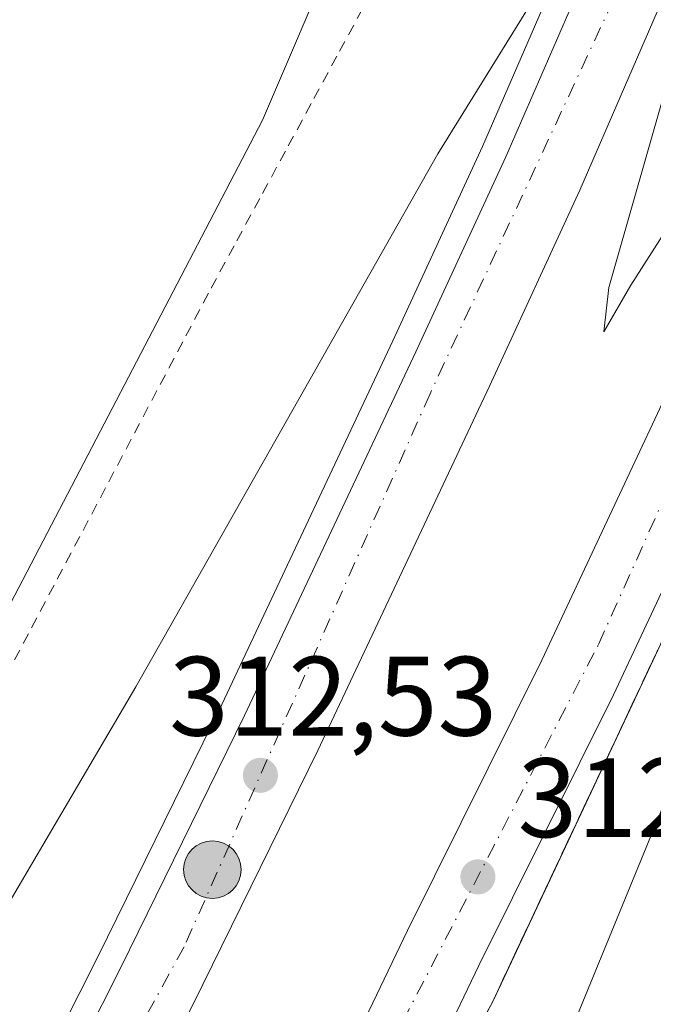
# Model space of a CAD drawing. Units: metres. Extents: x 608413 to 611892, y 4666810 to 4669177.
# Drawn here: x 609539 to 609596, y 4667345 to 4667432 of the extents above; entities that cross this region are included whole.
import ezdxf

# ---------------------------------------------------------------- set-up
doc = ezdxf.new("R2010")
doc.units = ezdxf.units.M
doc.header["$MEASUREMENT"] = 0
for name, pattern in [('DGN Style 2', [1.6480167562047852, 0.988810053722871, -0.6592067024819142]), ('DGN Style 3', [2.307223458686699, 1.648016756204785, -0.6592067024819142]), ('DGN Style 4', [2.6384748266838614, 1.318413404963828, -0.6592067024819142, 0.001648016756204785, -0.6592067024819142])]:
    doc.linetypes.add(name, pattern=pattern)
for name, color, linetype, lineweight in [('Alambrada', 7, 'DGN Style 2', 0), ('Arcén (en calzada doble)', 91, 'Continuous', 13), ('Carretera de calzada doble Cxs', 1, 'Continuous', 13), ('Carretera de calzada doble eje', 1, 'DGN Style 4', 0), ('Corriente natural Cxs', 4, 'Continuous', 13), ('Cultivos herbáceos CxS', 92, 'Continuous', 0), ('Curva de nivel normal', 30, 'Continuous', 0), ('Núcleo urbano CxS', 7, 'Continuous', 0), ('Pastizal CxS', 92, 'Continuous', 0), ('Punto de cota en terreno', 7, 'Continuous', 0), ('Punto kilométrico de carretera', 7, 'Continuous', 0), ('Rótulo de punto de cota en terreno', 7, 'Continuous', 0), ('Talud superficial', 30, 'DGN Style 3', 0)]:
    doc.layers.add(name, color=color, linetype=linetype, lineweight=lineweight)
doc.styles.add('Style-Arial', font='txt')

# ---------------------------------------------------------------- blocks, each defined once
blk = doc.blocks.new('5PATER')
at = {"layer": 'Pastizal CxS', "linetype": 'Continuous', "lineweight": 0}
h = blk.add_hatch(color=51, dxfattribs=at)
edge = h.paths.add_edge_path()
edge.add_ellipse((0, 0), major_axis=(-0.1095731443231308, -0.1110710700762829), ratio=0.9994222409660322, start_angle=0, end_angle=360)
blk = doc.blocks.new('5HITCA')
at = {"layer": 'Corriente natural Cxs', "linetype": 'Continuous', "lineweight": 0}
h = blk.add_hatch(color=1, dxfattribs=at)
edge = h.paths.add_edge_path()
edge.add_arc((0, 0), 0.2558578010358639, 0, 360)
at = {"layer": 'Corriente natural Cxs', "color": 7, "linetype": 'Continuous', "lineweight": 0}
blk.add_circle((0, 0), 0.2558578010358639, dxfattribs=at)

msp = doc.modelspace()

# ---------------------------------------------------------------- linework, layer by layer
at = {"layer": 'Alambrada', "color": 7, "linetype": 'DGN Style 2', "lineweight": 0}
msp.add_polyline3d([(609589.9501, 4667449.0001, 310.6475000000065), (609586.2533, 4667449.390100001, 310.4844000000012), (609582.5566999996, 4667449.780099999, 309.1855000000069), (609578.8601000002, 4667450.170100001, 309.5503999999929), (609576.5771000005, 4667445.958100001, 309.3616000000038), (609574.2940999996, 4667441.746099999, 310.2995999999985), (609572.0110999999, 4667437.5341, 309.9888000000064), (609569.7281, 4667433.322100001, 311.3671000000031), (609567.4451000001, 4667429.110099999, 312.5693000000028), (609565.1621000003, 4667424.8981, 313.3206999999966), (609562.8790999996, 4667420.686100001, 313.5629000000045), (609560.5960999997, 4667416.474099999, 312.6018999999943), (609558.3130999999, 4667412.2621, 311.9035000000004), (609556.0301000001, 4667408.050100001, 311.0662000000011), (609553.7451, 4667403.7293, 311.277900000001), (609551.4600999998, 4667399.408700001, 310.2097000000067), (609549.1750999996, 4667395.087900001, 309.090200000006), (609546.8901000004, 4667390.767100001, 308.3987999999954), (609544.6051000003, 4667386.4465, 308.4054000000033), (609542.3201000001, 4667382.125700001, 308.5414000000019), (609540.0351, 4667377.8051, 308.563599999994), (609537.7500999998, 4667373.484300001, 308.6766999999964)], dxfattribs=at)
at = {"layer": 'Arcén (en calzada doble)', "color": 91, "linetype": 'Continuous', "lineweight": 13}
for points in [[(609651.1101000002, 4667619.050100001, 307.3962000000029), (609647.1700999998, 4667604.670100001, 304.7939999999944), (609638.5000999998, 4667576.0001, 305.563599999994), (609634.6501000002, 4667563.6801, 306.0096000000049), (609627.0301000001, 4667539.940099999, 306.743100000007), (609619.9901000002, 4667518.870100001, 307.5577999999951), (609612.2401000002, 4667497.8301, 311.5467999999965), (609600.6002000002, 4667469.704100001, 307.7560999999987), (609599.7500999998, 4667467.6501, 307.132700000002), (609587.5701000001, 4667437.600099999, 310.1826000000001), (609580.3901000004, 4667421.090100001, 311.1655000000028), (609572.4200999998, 4667403.8101, 311.7902999999933), (609557.2200999996, 4667371.530099999, 312.584799999997), (609546.2100999998, 4667349.120100001, 312.9723999999987), (609534.8800999997, 4667326.7401, 313.699099999998), (609524.6501000002, 4667307.840100001, 314.5510999999969), (609500.9901000002, 4667266.710100001, 315.8224000000046), (609483.3101000005, 4667237.280099999, 316.9308000000019), (609476.1300999997, 4667225.840100001, 317.5412999999971), (609461.2301000003, 4667202.7601, 317.5982999999979)], [(609682.9744999995, 4667610.125, 308.593399999998), (609682.9301000005, 4667609.960100001, 308.4689000000071), (609680.3201000001, 4667600.2601, 305.1857000000018), (609664.2301000003, 4667548.5601, 306.8242999999929), (609647.0000999998, 4667497.270099999, 308.3236999999936), (609629.1101000002, 4667449.780099999, 309.8001999999979), (609625.9901000002, 4667442.4901, 310.6285999999964), (609623.7874999996, 4667437.381200001, 309.6419000000024), (609614.4700999996, 4667415.770099999, 311.3557000000001), (609581.3501000004, 4667345.2601, 314.0458000000072), (609552.0401, 4667289.460100001, 314.9861999999994), (609524.3300999999, 4667240.7601, 316.3819999999978), (609491.4101, 4667188.630100001, 317.9410999999964), (609456.5900999998, 4667137.940099999, 319.0491999999941), (609433.6901000004, 4667106.470100001, 320.1925000000047), (609402.6601, 4667067.0801, 320.6729999999953), (609365.7500999998, 4667023.2601, 321.5429000000004), (609320.2301000003, 4666973.610099999, 322.2400999999954), (609271.9301000005, 4666924.2301, 322.7304000000004), (609220.0100999996, 4666873.470100001, 322.8119000000006), (609166.1670000004, 4666821.562700001, 323.122199999998)]]:
    msp.add_polyline3d(points, dxfattribs=at)
at = {"layer": 'Carretera de calzada doble Cxs', "color": 1, "linetype": 'Continuous', "lineweight": 13}
for points in [[(609463.1101000002, 4667201.520099999, 317.5233000000007), (609478.0301000001, 4667224.630100001, 317.4530999999988), (609485.2301000003, 4667236.100099999, 317.4214000000065), (609502.9301000005, 4667265.5701, 315.7845999999991), (609526.6201, 4667306.7401, 314.5035999999964), (609536.8800999997, 4667325.690099999, 313.821299999996), (609548.2301000003, 4667348.110099999, 313.1578000000009), (609559.2500999998, 4667370.550100001, 312.5014999999985), (609574.4600999998, 4667402.860099999, 311.6172999999981), (609582.4501, 4667420.170100001, 310.7949999999983), (609589.6501000002, 4667436.7301, 310.2477999999974), (609592.9801000003, 4667444.950099999, 310.074099999998)], [(609485.2301000003, 4667236.100099999, 317.4214000000065), (609502.9301000005, 4667265.5701, 315.7845999999991), (609526.6201, 4667306.7401, 314.5035999999964), (609536.8800999997, 4667325.690099999, 313.821299999996), (609548.2301000003, 4667348.110099999, 313.1578000000009), (609559.2500999998, 4667370.550100001, 312.5014999999985), (609574.4600999998, 4667402.860099999, 311.6172999999981), (609582.4501, 4667420.170100001, 310.7949999999983), (609589.6501000002, 4667436.7301, 310.2477999999974), (609592.9801000003, 4667444.950099999, 310.074099999998), (609595.5100999996, 4667441.5801, 310.2263999999996), (609598.0301000001, 4667438.210100001, 310.8102000000072), (609596.3000999996, 4667433.940099999, 310.5022000000026), (609589.0301000001, 4667417.220100001, 310.8484000000026), (609581.0000999998, 4667399.8101, 311.4784000000073), (609565.7500999998, 4667367.420100001, 312.4456999999966), (609554.6801000005, 4667344.890100001, 313.1643999999943), (609543.2701000003, 4667322.340100001, 313.9429999999993), (609532.9200999998, 4667303.220100001, 314.570200000002), (609509.1501000002, 4667261.9101, 315.7998999999982), (609491.3800999997, 4667232.3301, 316.8646000000008), (609484.1101000002, 4667220.7601, 317.0565000000061)], [(609598.0301000001, 4667438.210100001, 310.8102000000072), (609596.3000999996, 4667433.940099999, 310.5022000000026), (609589.0301000001, 4667417.220100001, 310.8484000000026), (609581.0000999998, 4667399.8101, 311.4784000000073), (609565.7500999998, 4667367.420100001, 312.4456999999966), (609554.6801000005, 4667344.890100001, 313.1643999999943), (609543.2701000003, 4667322.340100001, 313.9429999999993), (609532.9200999998, 4667303.220100001, 314.570200000002), (609509.1501000002, 4667261.9101, 315.7998999999982), (609491.3800999997, 4667232.3301, 316.8646000000008), (609484.1101000002, 4667220.7601, 317.0565000000061), (609469.1401000004, 4667197.5601, 317.6082000000025)], [(609490.9901000002, 4667205.530099999, 317.3999999999942), (609500.2600999996, 4667219.600099999, 317.0041000000056), (609514.3101000005, 4667242.600099999, 316.3852000000043), (609526.4001000002, 4667262.690099999, 315.7531000000017), (609532.3601000002, 4667273.5801, 315.4796999999962), (609541.4101, 4667289.360099999, 314.9716000000044), (609565.1300999997, 4667333.530099999, 313.5025000000023), (609573.7100999998, 4667351.450099999, 312.897299999997), (609585.6601, 4667375.470100001, 312.1432000000059), (609598.1700999998, 4667402.100099999, 311.2991999999941), (609608.3501000004, 4667424.8201, 310.4686999999976), (609610.6801000005, 4667421.380100001, 310.7715999999928), (609613.0000999998, 4667417.9301, 311.1401000000042), (609604.5900999998, 4667399.1501, 311.4869000000036), (609592.0201000003, 4667372.390100001, 312.462400000004), (609580.0601000005, 4667348.350099999, 313.6581000000006), (609571.4301000005, 4667330.3301, 313.7737999999954), (609547.5900999998, 4667285.9301, 315.2332000000025), (609538.5201000003, 4667270.130100001, 315.6800999999978), (609532.5301000001, 4667259.170100001, 316.0568999999959), (609520.3501000004, 4667238.940099999, 316.6085000000021), (609506.2301000003, 4667215.8201, 317.3372999999993), (609496.8901000004, 4667201.640100001, 317.6497999999993)], [(609490.9901000002, 4667205.530099999, 317.3999999999942), (609500.2600999996, 4667219.600099999, 317.0041000000056), (609514.3101000005, 4667242.600099999, 316.3852000000043), (609526.4001000002, 4667262.690099999, 315.7531000000017), (609532.3601000002, 4667273.5801, 315.4796999999962), (609541.4101, 4667289.360099999, 314.9716000000044), (609565.1300999997, 4667333.530099999, 313.5025000000023), (609573.7100999998, 4667351.450099999, 312.897299999997), (609585.6601, 4667375.470100001, 312.1432000000059), (609598.1700999998, 4667402.100099999, 311.2991999999941), (609608.3501000004, 4667424.8201, 310.4686999999976)], [(609613.0000999998, 4667417.9301, 311.1401000000042), (609604.5900999998, 4667399.1501, 311.4869000000036), (609592.0201000003, 4667372.390100001, 312.462400000004), (609580.0601000005, 4667348.350099999, 313.6581000000006), (609571.4301000005, 4667330.3301, 313.7737999999954), (609547.5900999998, 4667285.9301, 315.2332000000025), (609538.5201000003, 4667270.130100001, 315.6800999999978), (609532.5301000001, 4667259.170100001, 316.0568999999959), (609520.3501000004, 4667238.940099999, 316.6085000000021), (609506.2301000003, 4667215.8201, 317.3372999999993), (609496.8901000004, 4667201.640100001, 317.6497999999993)]]:
    msp.add_polyline3d(points, dxfattribs=at)
at = {"layer": 'Carretera de calzada doble eje', "color": 1, "linetype": 'DGN Style 4', "lineweight": 0}
for points in [[(609595.5100999996, 4667441.5801, 310.2263999999996), (609575.7301000003, 4667399.130100001, 311.5743999999977), (609553.8601000002, 4667349.9901, 313.1049000000057), (609524.4401000004, 4667296.340100001, 314.8263000000007), (609495.2001, 4667246.3101, 316.3102000000072), (609459.0800999999, 4667189.690099999, 317.8717000000034), (609434.7500999998, 4667155.7401, 318.725099999996), (609380.3400999998, 4667081.960100001, 320.2402000000002), (609340.6700999998, 4667036.0801, 320.9927000000025), (609300.4901000002, 4666991.4101, 321.5446999999986), (609263.6601, 4666954.5601, 321.8977000000014), (609187.1801000005, 4666879.670100001, 322.2918999999966), (609144.5500999996, 4666837.460100001, 322.5657999999967), (609127.3114, 4666820.956, 322.6793000000035)], [(609157.3823999995, 4666821.4255, 322.4946000000054), (609178.3201000001, 4666841.610099999, 322.444399999993), (609222.9700999996, 4666884.940099999, 322.3562999999995), (609309.4501, 4666970.9301, 321.8466000000044), (609355.4401000004, 4667020.5101, 321.2494000000006), (609391.9700999996, 4667063.220100001, 320.5758999999962), (609423.4401000004, 4667102.530099999, 319.8699999999953), (609460.7200999996, 4667153.9001, 319.6852000000072), (609487.4001000002, 4667193.2401, 317.7989999999991), (609513.7401000002, 4667235.460100001, 316.6423000000068), (609542.0900999998, 4667283.4801, 315.2443999999959), (609554.3701, 4667306.9301, 314.5121000000072), (609590.7001, 4667376.860099999, 312.2281999999978), (609610.6801000005, 4667421.380100001, 310.7715999999928)]]:
    msp.add_polyline3d(points, dxfattribs=at)
at = {"layer": 'Cultivos herbáceos CxS', "color": 92, "linetype": 'Continuous', "lineweight": 0}
for points in [[(609564.3601000002, 4667497.670100001, 305.9186999999947), (609579.3400999998, 4667477.9301, 306.1885000000038), (609591.2832000004, 4667463.3444, 305.7302000000054), (609589.9080999997, 4667460.4944, 306.4141999999993), (609581.0212000003, 4667470.536699999, 307.0690999999933), (609560.8384999996, 4667423.4209, 307.9410999999964), (609473.8232000005, 4667256.682200001, 312.8163000000059), (609427.5455, 4667297.1481, 313.3387999999977), (609395.8240999999, 4667325.5527, 312.6385000000009), (609369.1136999996, 4667349.469900001, 313.2421999999933), (609361.4965000004, 4667356.4101, 314.2402000000002), (609413.9633, 4667404.438100001, 310.4272000000055), (609387.9583000002, 4667427.442500001, 310.1428000000014), (609369.2692999998, 4667435.7685, 310.3429000000033), (609352.5443000002, 4667442.2489, 309.8803000000044), (609337.1083000004, 4667448.132099999, 310.6146000000008)], [(609591.2832000004, 4667463.3444, 305.7302000000054), (609589.9080999997, 4667460.4944, 306.4141999999993), (609581.0212000003, 4667470.536699999, 307.0690999999933), (609560.8384999996, 4667423.4209, 307.9410999999964), (609473.8232000005, 4667256.682200001, 312.8163000000059)]]:
    msp.add_polyline3d(points, dxfattribs=at)
at = {"layer": 'Curva de nivel normal', "color": 30, "linetype": 'Continuous', "lineweight": 0, "elevation": 310, "flags": 128}
for points in [[(609488.5700000003, 4667362.2401), (609491.0700000003, 4667359.9001), (609494.5999999996, 4667357.940099999), (609496.1600000003, 4667355.8301), (609501.2999999998, 4667350.170100001), (609506.4600000001, 4667346.290100001), (609513.2800000003, 4667339.620100001), (609512.9100000003, 4667335.4101), (609508.2100000001, 4667323.970100001), (609503.6799999997, 4667315.7601), (609499.5, 4667307.6501), (609498.6799999997, 4667304.020099999), (609499.6799999997, 4667301.360099999), (609500.1200000001, 4667298.0701), (609501.3099999996, 4667296.7401), (609506.4299999997, 4667301.720100001), (609521.5599999996, 4667325.440099999), (609549.5800000001, 4667373.100099999), (609576.4199999999, 4667420.4301), (609585.6799999997, 4667435.4301), (609589.0700000003, 4667438.640100001), (609594.0199999996, 4667441.120100001), (609595.8099999996, 4667441.1801)], [(609596.3832, 4667440.4124), (609598.3899999997, 4667435.5601), (609597.1799999997, 4667428.040100001), (609591.6200000001, 4667408.5701), (609591.1600000003, 4667404.630100001), (609593.5700000003, 4667408.7601), (609601.0300000003, 4667420.4301), (609605.3799999999, 4667426.2401), (609606.9310999997, 4667427.421)], [(609614.4000000004, 4667415.870100001), (609614.4046999998, 4667415.630899999), (609614.5, 4667410.7601), (609610.3700000001, 4667397.540100001), (609599.7999999998, 4667370.840100001), (609596.1600000003, 4667361.790100001), (609564.8700000001, 4667285.5601), (609556.5443000002, 4667259.931500001), (609555.6699999999, 4667257.2401), (609553.7300000006, 4667244.720100001), (609554.9800000006, 4667233.720100001), (609559, 4667225.700099999), (609566.0599999996, 4667217.8301), (609587.3099999996, 4667200.050100001)]]:
    msp.add_lwpolyline(points, dxfattribs=at)
at = {"layer": 'Núcleo urbano CxS', "color": 7, "linetype": 'Continuous', "lineweight": 0}
for points in [[(609473.8232000005, 4667256.682200001, 312.8163000000059), (609560.8384999996, 4667423.4209, 307.9410999999964), (609581.0212000003, 4667470.536699999, 307.0690999999933), (609589.9080999997, 4667460.4944, 306.4141999999993), (609591.2832000004, 4667463.3444, 305.7302000000054), (609593.2600999996, 4667460.9301, 305.7954000000027), (609594.2401000002, 4667459.630100001, 305.8772999999928), (609603.1601, 4667447.7601, 305.9755000000005), (609606.6001000004, 4667443.190099999, 305.6282000000065), (609610.8601000002, 4667436.6601, 306.2739000000001), (609619.0941000005, 4667422.6702, 306.9723999999987), (609619.1001000004, 4667422.6601, 306.9701000000059), (609619.5201000003, 4667421.940099999, 306.9017000000022), (609624.2301000003, 4667411.4301, 306.2275999999983), (609625.3101000005, 4667408.620100001, 306.3261999999959), (609625.3152000001, 4667408.606799999, 306.3269), (609626.8300999999, 4667404.700099999, 306.207699999999), (609626.8332000002, 4667404.692199999, 306.2072000000044), (609626.9293999998, 4667404.445900001, 306.1909000000014), (609626.4577000003, 4667404.020099999, 306.3361000000005), (609628.8598999997, 4667379.6787, 306.934500000003), (609617.7659, 4667370.431100001, 306.976800000004), (609586.3885000005, 4667299.4297, 307.0166999999929)], [(609591.2832000004, 4667463.3444, 305.7302000000054), (609589.9080999997, 4667460.4944, 306.4141999999993), (609581.0212000003, 4667470.536699999, 307.0690999999933), (609560.8384999996, 4667423.4209, 307.9410999999964), (609473.8232000005, 4667256.682200001, 312.8163000000059)]]:
    msp.add_polyline3d(points, dxfattribs=at)
at = {"layer": 'Talud superficial', "color": 30, "linetype": 'DGN Style 3', "lineweight": 0}
for points in [[(609614.4699999997, 4667415.770099999, 310.2988999999943), (609614.4046999998, 4667415.630899999, 310.3270000000048), (609612.4000000004, 4667411.360099999, 311.0448000000033), (609610.3300000001, 4667406.960100001, 311.109500000006), (609606.1900000004, 4667398.140100001, 311.4383999999991), (609604.1200000001, 4667393.7401, 311.5584999999992), (609597.9100000003, 4667380.5101, 312.0371000000014), (609595.8399999999, 4667376.110099999, 312.1710000000021), (609591.7000000002, 4667367.290100001, 312.4674999999988), (609589.6299999999, 4667362.890100001, 312.5617999999959), (609585.4900000002, 4667354.0701, 312.832899999994), (609583.4199999999, 4667349.670100001, 312.9802000000054), (609581.3499999996, 4667345.2601, 313.1129999999976), (609579.0999999996, 4667340.970100001, 313.1931999999942)], [(609579.0999999996, 4667340.970100001, 313.5877000000037), (609581.3499999996, 4667345.2601, 314.0457000000025), (609583.4199999999, 4667349.670100001, 313.8950000000041), (609585.4900000002, 4667354.0701, 312.8932999999961), (609589.6299999999, 4667362.890100001, 312.7899999999936), (609591.7000000002, 4667367.290100001, 312.6766000000061), (609595.8399999999, 4667376.110099999, 312.1076999999932)]]:
    msp.add_polyline3d(points, dxfattribs=at)

# ---------------------------------------------------------------- block references
at = {"layer": 'Punto de cota en terreno', "color": 7, "linetype": 'Continuous', "lineweight": 0, "xscale": 10, "yscale": 10, "zscale": 10}
for p in [(609560.6500000004, 4667365.230000001, 312.5299999999988), (609579.9800000006, 4667356.210000001, 312.7700000000041)]:
    msp.add_blockref('5PATER', p, dxfattribs=at)
at = {"layer": 'Punto kilométrico de carretera', "color": 7, "linetype": 'Continuous', "lineweight": 0, "xscale": 10, "yscale": 10, "zscale": 10}
msp.add_blockref('5HITCA', (609556.3852000004, 4667356.8575, 312.9110999999975), dxfattribs=at)

# ---------------------------------------------------------------- texts
at = {"layer": 'Rótulo de punto de cota en terreno', "color": 7, "linetype": 'Continuous', "lineweight": 0, "style": 'Style-Arial'}
for s, p in [('312,53', (609552.5372000001, 4667368.7578)), ('312,77', (609583.5077999998, 4667359.7378))]:
    msp.add_text(s, height=7.000000000000002, dxfattribs=at).set_placement(p)

doc.saveas('drawing.dxf')
